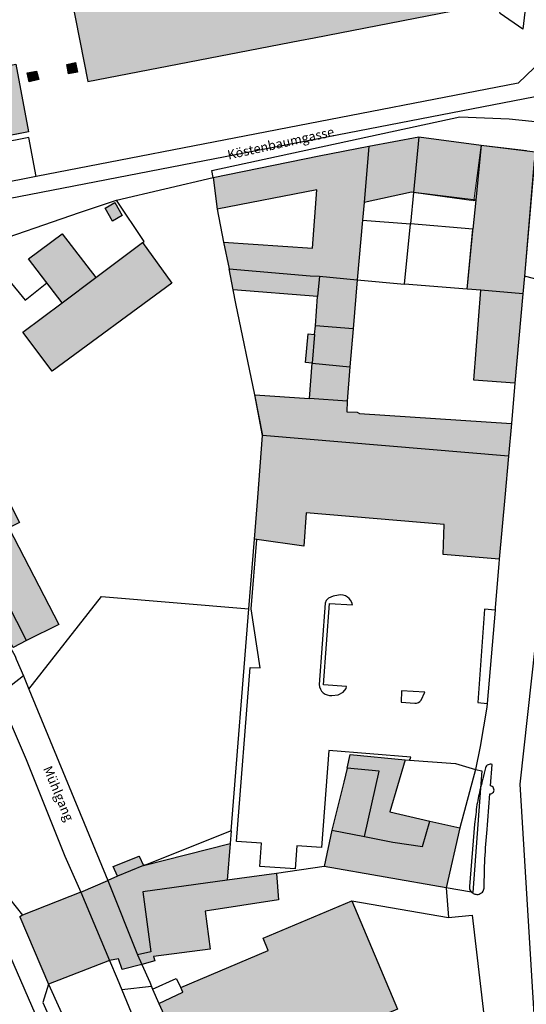
# Model space of a CAD drawing. Extents: x -69335 to -68006, y 213489 to 215109.
# Drawn here: x -68595 to -68486, y 213891 to 214103 of the extents above; entities that cross this region are included whole.
import ezdxf

# ---------------------------------------------------------------- set-up
doc = ezdxf.new("R2010")
doc.units = 0
doc.header["$MEASUREMENT"] = 0
doc.layers.add('__gebietsgrenze', color=1, linetype='CONTINUOUS', lineweight=30)
doc.layers.add('_nummerierung', color=7, linetype='CONTINUOUS', lineweight=9)
for name, color, linetype in [('__kataster', 7, 'CONTINUOUS'), ('GG', 7, 'CONTINUOUS'), ('HG', 1, 'CONTINUOUS'), ('NG', 3, 'CONTINUOUS'), ('SB', 150, 'CONTINUOUS'), ('SG', 150, 'CONTINUOUS')]:
    doc.layers.add(name, color=color, linetype=linetype)
doc.layers.add('gp_line', color=7, linetype='CONTINUOUS', lineweight=9, true_color=0xb4b7b9)
doc.layers.add('gp_schr', color=7, linetype='CONTINUOUS', lineweight=9, true_color=0xb4b7b9)
doc.styles.add('NORM', font='romans.shx', dxfattribs={"oblique": 15})

# ---------------------------------------------------------------- blocks, each defined once
blk = doc.blocks.new('kataster')
at = {"layer": 'GG'}
for points in [[(-68482.26, 214094.18), (-68487.46, 214089.24), (-68591.219, 214069.09), (-68607.649, 214065.899), (-68614.75, 214064.52)], [(-68553.14, 214068.9), (-68553.41, 214070.39), (-68500.02, 214081.94), (-68489.41, 214081.51), (-68474.75, 214080.02)], [(-68474.75, 214080.02), (-68477.54, 214060.53), (-68477.48, 214055.44), (-68478.65, 214045.7), (-68486.13, 214047.62)], [(-68519.62, 214075.62), (-68508.87, 214077.62)], [(-68508.87, 214077.62), (-68510.02, 214065.65), (-68510.67, 214058.89)], [(-68508.87, 214077.62), (-68495.4, 214075.84)], [(-68553.14, 214068.9), (-68530.32, 214073.57), (-68519.62, 214075.62)], [(-68519.62, 214075.62), (-68520.61, 214063.49), (-68520.99, 214059.73), (-68510.67, 214058.89)], [(-68495.4, 214075.84), (-68496.58, 214063.98), (-68497.19, 214057.79), (-68510.67, 214058.89)], [(-68495.4, 214075.84), (-68483.82, 214074.41), (-68486.13, 214047.62)], [(-68645.03, 214016.17), (-68644.48, 214016.96), (-68637.39, 214026.21), (-68616.59, 214045.25), (-68603.19, 214054.05), (-68581.89, 214061.32), (-68573.94, 214064.04), (-68553.14, 214068.9)], [(-68553.14, 214068.9), (-68552.31, 214062.1), (-68550.93, 214054.95), (-68549.66, 214049.21)], [(-68511.95, 214045.95), (-68510.67, 214058.89)], [(-68549.66, 214049.21), (-68532.22, 214047.72), (-68530.26, 214047.61), (-68522.12, 214046.85), (-68511.95, 214045.95)], [(-68542.49, 214013.3), (-68544.2, 214022.12), (-68548.24, 214041.76), (-68548.81, 214044.72), (-68549.66, 214049.21)], [(-68486.13, 214047.62), (-68486.49, 214043.81)], [(-68486.49, 214043.81), (-68495.485, 214044.598), (-68498.48, 214044.86), (-68511.95, 214045.95)], [(-68486.49, 214043.81), (-68488.16, 214024.6), (-68488.93, 214015.92), (-68489.56, 214008.87)], [(-68543.551, 214000), (-68542.49, 214013.3)], [(-68489.56, 214008.87), (-68542.49, 214013.3)], [(-68489.56, 214008.87), (-68490.343, 214000)], [(-68635.63, 214000), (-68621.71, 213990.21), (-68620.76, 213988.93), (-68604.91, 213967.5), (-68603.13, 213964.44), (-68601.15, 213960.86), (-68599.37, 213957.41), (-68596.87, 213951.57), (-68593.39, 213943.58), (-68585.07, 213922.73), (-68581.67, 213914.97)], [(-68622.375, 214000), (-68615.93, 213995.4), (-68608.7, 213988.8), (-68595.79, 213965.82), (-68595.55, 213965.18), (-68593.99, 213961.57), (-68592.811, 213958.705), (-68575.84, 213917.48)], [(-68549.28, 213928.21), (-68545.465, 213976.02), (-68544.271, 213990.983), (-68543.551, 214000)], [(-68490.343, 214000), (-68491.52, 213986.66), (-68491.6, 213985.66), (-68492.38, 213976.31), (-68492.432, 213975.709), (-68494.155, 213955.611), (-68494.22, 213954.85), (-68495.67, 213946.36), (-68496.64, 213941.37)], [(-68657.23, 213957.63), (-68641.27, 213944.33), (-68632.2, 213937.12), (-68601.4, 213910.03), (-68599.75, 213907.55), (-68587.982, 213880.65), (-68581.49, 213865.81)], [(-68632.99, 213944.87), (-68628.48, 213941.24), (-68596.91, 213913.45), (-68594.23, 213910)], [(-68524.314, 213941.673), (-68523.64, 213944.61), (-68511.81, 213943.49)], [(-68511.81, 213943.49), (-68515.13, 213932.29), (-68506.51, 213930.28), (-68499.99, 213928.85)], [(-68511.81, 213943.49), (-68510.873, 213943.423), (-68500.93, 213942.71), (-68496.64, 213941.37)], [(-68527.61, 213928.3), (-68520.53, 213926.97), (-68517.39, 213941.01), (-68524.314, 213941.673)], [(-68524.314, 213941.673), (-68525.01, 213938.64), (-68527.61, 213928.3)], [(-68496.64, 213941.37), (-68495.31, 213941.07), (-68495.58, 213937.406), (-68497.24, 213914.91), (-68497.477, 213914.95), (-68502.99, 213915.89)], [(-68496.64, 213941.37), (-68499.99, 213928.85)], [(-68527.61, 213928.3), (-68529.22, 213920.47)], [(-68499.99, 213928.85), (-68502.99, 213915.89)], [(-68549.28, 213928.21), (-68567.43, 213920.95), (-68568.11, 213920.7), (-68573.73, 213918.42), (-68575.84, 213917.48)], [(-68549.28, 213928.21), (-68549.497, 213925.489), (-68550.13, 213917.54)], [(-68529.22, 213920.47), (-68539.51, 213919.02), (-68550.13, 213917.54)], [(-68502.99, 213915.89), (-68529.22, 213920.47)], [(-68575.84, 213917.48), (-68569.4, 213901.47)], [(-68550.13, 213917.54), (-68568.28, 213915.03), (-68566.53, 213902.11), (-68569.4, 213901.47)], [(-68502.99, 213915.89), (-68502.45, 213909.54)], [(-68581.67, 213914.97), (-68594.23, 213910)], [(-68581.67, 213914.97), (-68575.49, 213900.27), (-68573.8, 213896.39), (-68565.29, 213875.61)], [(-68564.87, 213891.01), (-68559.66, 213893.44), (-68560.07, 213894.41), (-68541.31, 213902.44), (-68542.39, 213905.03), (-68523.29, 213913.08)], [(-68523.29, 213913.08), (-68513.46, 213889.8), (-68537.37, 213879.64)], [(-68523.29, 213913.08), (-68502.45, 213909.54)], [(-68594.23, 213910), (-68594.79, 213909.63), (-68588.63, 213895.13), (-68589.8, 213891.21), (-68583.87, 213877.81)], [(-68502.45, 213909.54), (-68497.36, 213910.04), (-68494.822, 213888.573), (-68492.291, 213867.165), (-68490.518, 213852.17), (-68489.21, 213841.11), (-68489.448, 213841.096), (-68490.36, 213841.04)], [(-68569.4, 213901.47), (-68568.47, 213899.36), (-68566.79, 213895.61), (-68566.17, 213894.11), (-68564.87, 213891.01)], [(-68564.87, 213891.01), (-68558.6, 213877.23), (-68557.67, 213876.02), (-68557.09, 213874.83)]]:
    blk.add_lwpolyline(points, dxfattribs=at)
at = {"layer": 'HG'}
for points in [[(-68503.04, 214155.71), (-68589.829, 214138.901), (-68580.11, 214089.54), (-68534.48, 214098.39), (-68531.4, 214099), (-68493.44, 214106.34), (-68503.04, 214155.71)], [(-68584.634, 214093.216), (-68582.808, 214093.674), (-68582.38, 214091.613), (-68584.28, 214091.223), (-68584.634, 214093.216)], [(-68609.45, 214075.53), (-68612.139, 214090.068), (-68595.641, 214093.287), (-68592.91, 214078.74), (-68605.085, 214076.377)], [(-68593.203, 214091.429), (-68591.21, 214091.784), (-68590.711, 214090.024), (-68592.753, 214089.515), (-68593.203, 214091.429)], [(-68496.58, 214063.98), (-68510.02, 214065.65), (-68510.45, 214065.7), (-68520.61, 214063.49)], [(-68572.71, 214060.69), (-68574.81, 214059.5), (-68576.36, 214062.3), (-68574.29, 214063.49), (-68572.71, 214060.69)], [(-68520.99, 214059.73), (-68522.12, 214046.85), (-68522.99, 214036.28), (-68523.7, 214028.1), (-68524.27, 214020.71), (-68524.33, 214018.42), (-68522.15, 214018.34), (-68521.66, 214018.1), (-68488.93, 214015.92)], [(-68498.48, 214044.86), (-68497.19, 214057.79)], [(-68588.955, 214046.197), (-68592.93, 214051.34), (-68585.69, 214056.74), (-68578.4, 214047.39), (-68568.35, 214054.88)], [(-68568.35, 214054.88), (-68562.06, 214046.11), (-68587.81, 214027.21), (-68594.14, 214035.55), (-68585.64, 214041.91), (-68588.955, 214046.197)], [(-68544.2, 214022.12), (-68532.39, 214021.29), (-68531.81, 214028.87), (-68533.25, 214029.07), (-68532.68, 214035.21), (-68531.31, 214035.07), (-68531.09, 214036.96), (-68530.64, 214043.23), (-68548.81, 214044.72)], [(-68488.16, 214024.6), (-68497.03, 214025.22), (-68495.485, 214044.598)], [(-68599.553, 213981.322), (-68606.24, 213994.35), (-68597.15, 213999.13), (-68594.81, 213994.62), (-68597.15, 213993.47), (-68586.36, 213972.6), (-68593.31, 213969.16)], [(-68491.52, 213986.66), (-68503.63, 213987.68), (-68503.412, 213994.184), (-68533.137, 213996.651), (-68533.64, 213989.49), (-68543.717, 213990.905)], [(-68543.717, 213990.905), (-68544.271, 213990.983)], [(-68593.31, 213969.16), (-68596.23, 213967.65), (-68602.94, 213979.61), (-68599.553, 213981.322)], [(-68593.31, 213969.16), (-68599.553, 213981.322)], [(-68520.53, 213926.97), (-68517.31, 213926.32), (-68514.45, 213925.77), (-68508.06, 213924.8), (-68506.51, 213930.28)], [(-68573.73, 213918.42), (-68574.66, 213920.5), (-68569.04, 213922.74), (-68568.11, 213920.7), (-68549.497, 213925.489)], [(-68539.51, 213919.02), (-68539.05, 213913.3), (-68554.89, 213910.88), (-68553.79, 213902.7), (-68565.98, 213901.13), (-68565.67, 213900.16), (-68568.47, 213899.36), (-68572.72, 213898.3), (-68573.51, 213900.64), (-68575.49, 213900.27), (-68588.63, 213895.13)], [(-68581.67, 213914.97), (-68575.84, 213917.48)], [(-68566.17, 213894.11), (-68561.14, 213896.35), (-68560.07, 213894.41)]]:
    blk.add_lwpolyline(points, dxfattribs=at)
at = {"layer": 'NG'}
for points in [[(-68485.75, 214106.95), (-68486.45, 214100.87), (-68491.37, 214104.19), (-68494.52, 214120.41)], [(-68591.219, 214069.09), (-68592.841, 214077.503), (-68604.861, 214075.107), (-68605.085, 214076.377)], [(-68568.35, 214054.88), (-68568.009, 214055.141), (-68573.94, 214064.04)], [(-68603.19, 214054.05), (-68593.59, 214042.444), (-68588.955, 214046.197)], [(-68510.873, 213943.423), (-68510.747, 213943.589), (-68510.604, 213944.082), (-68528.203, 213945.459), (-68529.781, 213924.596), (-68535.121, 213924.979), (-68535.493, 213919.983), (-68543.059, 213920.525), (-68542.735, 213925.524), (-68548.103, 213925.909), (-68545.179, 213963.363), (-68542.985, 213963.253), (-68544.976, 213976.012), (-68543.717, 213990.905)], [(-68592.811, 213958.705), (-68577.217, 213978.646), (-68545.465, 213976.02)], [(-68526.156, 213978.95), (-68527.313, 213978.744), (-68528.309, 213978.257), (-68528.796, 213977.793), (-68529.057, 213977.243), (-68530.34, 213959.682)], [(-68527.56, 213957.314), (-68526.2, 213957.477), (-68525.165, 213958.021), (-68524.51, 213958.848), (-68524.431, 213959.271), (-68529.392, 213959.631), (-68528.095, 213977.17), (-68523.15, 213976.88)], [(-68492.432, 213975.709), (-68494.703, 213975.903), (-68496.17, 213955.799), (-68494.155, 213955.611)], [(-68508.327, 213956.295), (-68507.539, 213958.043), (-68512.553, 213958.368), (-68512.687, 213955.891), (-68509.731, 213955.682)], [(-68493.448, 213937.854), (-68493.062, 213942.48)], [(-68495.065, 213939.406), (-68495.183, 213938.921)], [(-68496.855, 213929.603), (-68497.97, 213916.199)], [(-68497.477, 213914.95), (-68497.43, 213914.919)], [(-68588.63, 213895.13), (-68581.312, 213879.039), (-68579.224, 213874.447)]]:
    blk.add_lwpolyline(points, dxfattribs=at)
for points in [[(-68523.15, 213976.88, 0.4093856), (-68526.156, 213978.95)], [(-68530.34, 213959.682, 0.4071564), (-68527.56, 213957.314)], [(-68509.731, 213955.682, 0.2452499), (-68508.327, 213956.295)], [(-68494.521, 213941.73, 0.0018778), (-68495.065, 213939.406)], [(-68494.286, 213942.214, 0.1679007), (-68494.521, 213941.73)], [(-68493.908, 213942.432, 0.0801648), (-68494.286, 213942.214)], [(-68493.062, 213942.48, 0.1560626), (-68493.908, 213942.432)], [(-68495.183, 213938.921, 0.0080931), (-68495.58, 213937.406)], [(-68495.58, 213937.406, 0.0142071), (-68496.336, 213933.845)], [(-68493.576, 213936.154, 1.0005154), (-68493.448, 213937.854)], [(-68494.173, 213928.498, -0.0018694), (-68493.576, 213936.154)], [(-68496.336, 213933.845, 0.0047864), (-68496.855, 213929.603)], [(-68494.614, 213922.123, -0.0110266), (-68494.173, 213928.498)], [(-68494.77, 213916.028, -0.0110814), (-68494.614, 213922.123)], [(-68497.97, 213916.199, 0.1475497), (-68497.733, 213915.284)], [(-68495, 213915.216, 0.1380201), (-68494.77, 213916.028)], [(-68497.733, 213915.284, 0.0646219), (-68497.477, 213914.95)], [(-68497.43, 213914.919, 0.1142869), (-68496.781, 213914.563)], [(-68496.781, 213914.563, 0.1367304), (-68495.874, 213914.547)], [(-68495.874, 213914.547, 0.1871772), (-68495, 213915.216)]]:
    blk.add_lwpolyline(points, format="xyb", dxfattribs=at)
at = {"layer": 'SG'}
for points in [[(-68550.93, 214054.95), (-68531.74, 214053.67), (-68530.79, 214066.26), (-68552.31, 214062.1)], [(-68585.64, 214041.91), (-68578.4, 214047.39)], [(-68530.26, 214047.61), (-68530.64, 214043.23)], [(-68522.99, 214036.28), (-68531.09, 214036.96)], [(-68531.31, 214035.07), (-68531.81, 214028.87), (-68523.7, 214028.1)], [(-68524.27, 214020.71), (-68532.39, 214021.29)], [(-68593.99, 213961.57), (-68599.37, 213957.41)], [(-68566.402, 213894.671), (-68572.798, 213893.943)]]:
    blk.add_lwpolyline(points, dxfattribs=at)
at = {"layer": 'SB', "style": 'NORM', "oblique": 15}
for s, rotation, p in [('Köstenbaumgasse', 12.605, (-68549.814, 214072.741)), ('Mühlgang', 292.839, (-68589.8, 213941.619))]:
    blk.add_text(s, height=2, rotation=rotation, dxfattribs=at).set_placement(p)
blk = doc.blocks.new('grauplan')
at = {"layer": 'gp_schr', "true_color": 0xb4b7b9}
for points in [[(-65580.16, 214073.01), (-65493.49, 214089.81), (-65503.09, 214139.18), (-65589.88, 214122.37), (-65582.43, 214084.54)], [(-65609.5, 214059), (-65592.96, 214062.21), (-65595.69, 214076.76), (-65612.19, 214073.54), (-65610.7, 214065.51)], [(-65584.33, 214074.69), (-65582.43, 214075.08), (-65582.86, 214077.14), (-65584.68, 214076.69)], [(-65592.8, 214072.99), (-65590.76, 214073.49), (-65591.26, 214075.25), (-65593.25, 214074.9), (-65593.18, 214074.63)], [(-65520.66, 214046.96), (-65510.5, 214049.17), (-65510.07, 214049.12), (-65508.92, 214061.09), (-65519.67, 214059.09)], [(-65497.08, 214047.35), (-65495.45, 214059.31), (-65508.92, 214061.09), (-65510.07, 214049.12), (-65497.81, 214047.45)], [(-65522.17, 214030.32), (-65521.04, 214043.2), (-65520.66, 214046.96), (-65519.67, 214059.09), (-65530.37, 214057.04), (-65553.19, 214052.37), (-65552.36, 214045.57), (-65530.84, 214049.73), (-65531.79, 214037.14), (-65550.98, 214038.42), (-65549.71, 214032.68), (-65532.27, 214031.19), (-65530.31, 214031.08)], [(-65486.54, 214027.28), (-65486.18, 214031.09), (-65483.87, 214057.88), (-65485.72, 214058.15), (-65495.45, 214059.31), (-65497.08, 214047.35), (-65496.63, 214047.45), (-65498.53, 214028.33), (-65495.53, 214028.14)], [(-65574.86, 214042.97), (-65572.76, 214044.16), (-65574.34, 214046.96), (-65576.41, 214045.77)], [(-65587.86, 214010.68), (-65562.11, 214029.58), (-65568.4, 214038.35), (-65578.45, 214030.86), (-65585.74, 214040.21), (-65592.98, 214034.81), (-65585.69, 214025.38), (-65594.19, 214019.02), (-65588.14, 214011.06)], [(-65489.52, 213992.25), (-65488.98, 213999.39), (-65521.71, 214001.57), (-65522.2, 214001.81), (-65524.38, 214001.89), (-65524.32, 214004.18), (-65523.75, 214011.57), (-65523.04, 214019.75), (-65522.17, 214030.32), (-65530.31, 214031.08), (-65532.27, 214031.19), (-65549.71, 214032.68), (-65548.86, 214028.19), (-65530.69, 214026.7), (-65531.14, 214020.43), (-65531.36, 214018.54), (-65532.73, 214018.68), (-65533.3, 214012.54), (-65531.86, 214012.34), (-65532.44, 214004.76), (-65544.25, 214005.59), (-65542.46, 213996.77), (-65489.61, 213992.34), (-65489.61, 213992.26)], [(-65488.21, 214008.07), (-65486.54, 214027.28), (-65495.53, 214028.14), (-65497.08, 214008.69)]]:
    blk.add_hatch(color=9, dxfattribs=at).paths.add_polyline_path(points, flags=0)
h = blk.add_hatch(color=9, dxfattribs=at)
h.paths.add_polyline_path([(-65503.04, 213657.48), (-65499.79, 213676.86), (-65500.12, 213676.96), (-65498.5, 213687), (-65498.15, 213686.92), (-65497.02, 213694.9), (-65494.43, 213721.1), (-65494.58, 213724.6), (-65495.65, 213726.2), (-65506.58, 213727.12), (-65513.84, 213725.79), (-65522.42, 213741.03), (-65531.5, 213736.76), (-65546.37, 213731.73), (-65545.9, 213746.49), (-65536.19, 213746.98), (-65528.4, 213751.4), (-65527.75, 213751.85), (-65530.41, 213754.9), (-65532.24, 213757.63), (-65542.52, 213752.8), (-65546.16, 213752.9), (-65553.32, 213753), (-65554.64, 213716.05), (-65555.24, 213711.03), (-65557.08, 213698.42), (-65559.82, 213681.12), (-65552.88, 213680.13), (-65552.71, 213681.64), (-65553.62, 213681.71), (-65551.88, 213693.36), (-65550.36, 213693.27), (-65549.82, 213697.26), (-65547.52, 213697.38), (-65540.23, 213697.64), (-65540.31, 213694.39), (-65523, 213693.48), (-65523.49, 213687.75), (-65512.01, 213686.15), (-65513.94, 213674.49), (-65512.05, 213674.16), (-65512.67, 213671.01), (-65512.75, 213670.31), (-65514.97, 213670.54), (-65515.58, 213671.25), (-65537.64, 213672.1), (-65548.18, 213672.63), (-65548.24, 213672.13), (-65555.78, 213672.55), (-65555.73, 213674.6), (-65560.92, 213675.02), (-65570.24, 213675.81), (-65570.68, 213671.77), (-65570.79, 213671.11), (-65579.41, 213672.9), (-65581, 213665.17), (-65578.48, 213664.57), (-65578.88, 213661.83), (-65572.75, 213660.57), (-65572.28, 213663.22), (-65566.85, 213662.12), (-65566.31, 213664.08), (-65561.98, 213663.86), (-65562.75, 213660.25), (-65556.47, 213660.11), (-65551.95, 213659.9), (-65551.9, 213659.55), (-65542.63, 213659.19), (-65542.62, 213659.6), (-65538.25, 213659.48), (-65538.27, 213658.99), (-65529.76, 213658.66), (-65529.76, 213659.2), (-65512, 213658.38), (-65512.08, 213658)], flags=0)
h.paths.add_polyline_path([(-65411.29, 213702.57), (-65406.65, 213708.12), (-65408.62, 213729.29), (-65413.41, 213728.84), (-65416.79, 213764.53), (-65431.87, 213763.1), (-65428.26, 213724.92), (-65417.22, 213715.66), (-65421.23, 213710.89), (-65418.3, 213708.44)], flags=0)
h.paths.add_polyline_path([(-65492.54, 213742.45), (-65486.02, 213742.66), (-65487.53, 213764.01), (-65497.11, 213763.33), (-65496.1, 213745.81), (-65492.89, 213745.88)], flags=0)
h.paths.add_polyline_path([(-65513.43, 213769.84), (-65488.86, 213776.17), (-65489.4, 213779.6), (-65495.3, 213778.35), (-65505.35, 213796.15), (-65513.63, 213792.47), (-65525.28, 213813.59), (-65510.11, 213820.55), (-65509.5, 213817.78), (-65511.82, 213817.33), (-65509.43, 213805.08), (-65509.14, 213805.15), (-65493.89, 213808.15), (-65496.21, 213820.48), (-65496.44, 213823.81), (-65497.66, 213823.91), (-65492.94, 213826.23), (-65493.87, 213836.55), (-65497.82, 213838.82), (-65504.81, 213842.19), (-65507.17, 213842.03), (-65506.96, 213840.05), (-65531.03, 213829.65), (-65533.05, 213833.94), (-65535.05, 213838.87), (-65527.82, 213842), (-65537.42, 213863.11), (-65513.51, 213873.27), (-65523.34, 213896.55), (-65542.44, 213888.5), (-65541.36, 213885.91), (-65560.12, 213877.88), (-65559.71, 213876.91), (-65564.92, 213874.48), (-65558.65, 213860.7), (-65557.72, 213859.49), (-65557.14, 213858.3), (-65542.3, 213824.58), (-65533.38, 213805.51), (-65523.39, 213787.02), (-65522.81, 213787.29), (-65514.92, 213772.62)], flags=0)
h.paths.add_polyline_path([(-65446.87, 213796.12), (-65421.92, 213798.32), (-65422.78, 213808.7), (-65424.01, 213822.86), (-65439.48, 213821.73), (-65438.27, 213807.68), (-65444, 213807.24), (-65444.05, 213809.04), (-65446.52, 213808.72), (-65446.3, 213807.05), (-65447.72, 213806.83), (-65447.46, 213803.4), (-65450.66, 213803.08), (-65450.43, 213799.24), (-65447.13, 213799.3)], flags=0)
h.paths.add_polyline_path([(-65391.19, 213798.33), (-65386.53, 213798.74), (-65386.61, 213799.74), (-65379.23, 213800.39), (-65380.26, 213811.98), (-65387.98, 213811.34), (-65387.94, 213810.82), (-65402.61, 213809.61), (-65401.82, 213800.09), (-65391.42, 213800.95)], flags=0)
h.paths.add_polyline_path([(-65410.76, 213819.93), (-65395.23, 213821.12), (-65395.65, 213827.11), (-65411.22, 213825.92)], flags=0)
h.paths.add_polyline_path([(-65468.13, 213824.16), (-65446.09, 213826.13), (-65446.36, 213829.12), (-65437.04, 213829.95), (-65437.77, 213838.02), (-65469.62, 213835.33)], flags=0)
h.paths.add_polyline_path([(-65567.29, 213833.96), (-65558.59, 213837.84), (-65567.01, 213856.1), (-65564.51, 213857.35), (-65565.34, 213859.08), (-65568.13, 213864.71), (-65570.5, 213863.66), (-65569.96, 213862.28), (-65579.33, 213858.05), (-65577.49, 213853.67), (-65576.53, 213851.57), (-65575.57, 213852), (-65573.6, 213847.72)], flags=0)
h.paths.add_polyline_path([(-65417.07, 213837.52), (-65409.96, 213838.23), (-65412.04, 213861.44), (-65412.79, 213861.35), (-65455.77, 213857.34), (-65462.2, 213856.9), (-65472.47, 213855.47), (-65471.71, 213850.29), (-65462.1, 213851.09), (-65461.88, 213850.14), (-65455.6, 213850.54), (-65455.31, 213848.73), (-65418.61, 213852.04), (-65418.15, 213847.72)], flags=0)
h.paths.add_polyline_path([(-65522.35, 213847.73), (-65506.46, 213850.88), (-65508.58, 213863.08), (-65524.62, 213860)], flags=0)
h.paths.add_polyline_path([(-65411.02, 213862.9), (-65404.9, 213863.29), (-65404.94, 213862.99), (-65393.86, 213863.54), (-65395.02, 213884.37), (-65395.3, 213890.88), (-65398.88, 213957.69), (-65416.17, 213956.62), (-65429.83, 213955.73), (-65430.18, 213968.15), (-65430.8, 213979.59), (-65431.59, 213986.34), (-65432.29, 213997.6), (-65437.66, 213997.39), (-65436.29, 213974.93), (-65441.57, 213975.18), (-65441.59, 213976.78), (-65450.39, 213977.38), (-65450.57, 213975.3), (-65454.44, 213975.43), (-65454.66, 213971.01), (-65457.45, 213971.25), (-65463, 213971.54), (-65471.75, 213971.89), (-65472.12, 213967.27), (-65473.42, 213948.07), (-65455.9, 213947.2), (-65455.98, 213944.17), (-65456.02, 213944.17), (-65474.32, 213945.74), (-65474.54, 213943.58), (-65471.83, 213942.36), (-65473.65, 213925.13), (-65476.19, 213925.47), (-65478.28, 213900.23), (-65460.77, 213898.86), (-65453.64, 213898.32), (-65452.89, 213909.39), (-65460.59, 213911.5), (-65459.55, 213922.72), (-65461.68, 213922.71), (-65461.61, 213923.57), (-65461.54, 213928.82), (-65456.23, 213928.75), (-65456.31, 213914.1), (-65450, 213913.81), (-65450.08, 213910.41), (-65450.04, 213908.24), (-65434.04, 213907.45), (-65434.02, 213905.79), (-65410.68, 213907.05), (-65407.31, 213907.05), (-65406.43, 213890.32), (-65406.01, 213883.81), (-65405.15, 213866.88), (-65411.16, 213866.54)], flags=0)
h.paths.add_polyline_path([(-65588.68, 213878.6), (-65575.54, 213883.74), (-65573.56, 213884.11), (-65572.77, 213881.77), (-65568.52, 213882.83), (-65565.72, 213883.63), (-65566.03, 213884.6), (-65553.84, 213886.17), (-65554.94, 213894.35), (-65539.1, 213896.77), (-65539.56, 213902.49), (-65550.18, 213901.01), (-65549.54, 213908.96), (-65568.16, 213904.17), (-65569.09, 213906.21), (-65574.71, 213903.97), (-65573.78, 213901.89), (-65575.89, 213900.95), (-65581.72, 213898.44), (-65594.28, 213893.47), (-65594.84, 213893.1), (-65593.18, 213889.21)], flags=0)
h.paths.add_polyline_path([(-65460.88, 213879.04), (-65434.07, 213881.34), (-65434.86, 213892.59), (-65461.89, 213890.05), (-65461.15, 213882.04)], flags=0)
h.paths.add_polyline_path([(-65503.04, 213899.36), (-65500.04, 213912.32), (-65506.56, 213913.75), (-65515.18, 213915.76), (-65511.86, 213926.96), (-65523.69, 213928.08), (-65525.06, 213922.11), (-65527.66, 213911.77), (-65529.27, 213903.94), (-65515.48, 213901.53)], flags=0)
h.paths.add_polyline_path([(-65616.33, 213942.72), (-65605.03, 213950.91), (-65620.92, 213972.24), (-65620.81, 213972.4), (-65621.76, 213973.68), (-65649.4, 213993.12), (-65649.86, 213992.42), (-65656.71, 213981.55), (-65661.67, 213984.71), (-65661.92, 213984.38), (-65662.98, 213985.25), (-65670.77, 213983.04), (-65673.84, 213978.21), (-65640.89, 213955.76), (-65636.9, 213961.81), (-65637.34, 213962.14), (-65636.72, 213962.9), (-65638.79, 213964.38), (-65639.29, 213963.49), (-65641.45, 213964.86), (-65639.19, 213968.16), (-65643.5, 213971.05), (-65650.98, 213976.37), (-65646.92, 213983.04), (-65632.2, 213973.1), (-65628.9, 213977.81), (-65623.11, 213973.77), (-65632.13, 213963.34), (-65625.42, 213954.91), (-65628.73, 213952.49), (-65621.77, 213943.23), (-65618.54, 213945.54)], flags=0)
h.paths.add_polyline_path([(-65596.28, 213951.12), (-65593.18, 213952.72), (-65586.41, 213956.07), (-65597.2, 213976.94), (-65594.86, 213978.09), (-65597.2, 213982.6), (-65606.29, 213977.82), (-65599.6, 213964.79), (-65602.99, 213963.08), (-65599.36, 213956.62)], flags=0)
h.paths.add_polyline_path([(-65491.57, 213970.13), (-65489.61, 213992.34), (-65542.54, 213996.77), (-65544.32, 213974.46), (-65533.69, 213972.96), (-65533.18, 213980.12), (-65503.46, 213977.66), (-65503.68, 213971.15)], flags=0)
at = {"layer": 'gp_line', "color": 9, "true_color": 0xb4b7b9}
for p, q in [((-65589.88, 214122.37), (-65580.16, 214073.01)), ((-65531.45, 214082.47), (-65493.49, 214089.81)), ((-65580.16, 214073.01), (-65534.53, 214081.86)), ((-65534.53, 214081.86), (-65531.45, 214082.47)), ((-65592.96, 214062.21), (-65595.69, 214076.76)), ((-65582.86, 214077.14), (-65584.68, 214076.69)), ((-65584.68, 214076.69), (-65584.33, 214074.69)), ((-65582.43, 214075.08), (-65582.86, 214077.14)), ((-65591.26, 214075.25), (-65593.25, 214074.9)), ((-65593.25, 214074.9), (-65592.8, 214072.99)), ((-65590.76, 214073.49), (-65591.26, 214075.25)), ((-65584.33, 214074.69), (-65582.43, 214075.08)), ((-65592.8, 214072.99), (-65590.76, 214073.49)), ((-65609.5, 214059), (-65592.96, 214062.21)), ((-65508.92, 214061.09), (-65519.67, 214059.09)), ((-65508.92, 214061.09), (-65510.07, 214049.12)), ((-65495.45, 214059.31), (-65508.92, 214061.09)), ((-65519.67, 214059.09), (-65530.37, 214057.04)), ((-65519.67, 214059.09), (-65520.66, 214046.96)), ((-65495.45, 214059.31), (-65497.08, 214047.35)), ((-65485.72, 214058.15), (-65495.45, 214059.31)), ((-65530.37, 214057.04), (-65553.19, 214052.37)), ((-65486.18, 214031.09), (-65484.04, 214056.03)), ((-65553.19, 214052.37), (-65552.36, 214045.57)), ((-65552.36, 214045.57), (-65530.84, 214049.73)), ((-65530.84, 214049.73), (-65531.79, 214037.14)), ((-65520.66, 214046.96), (-65510.5, 214049.17)), ((-65510.5, 214049.17), (-65510.07, 214049.12)), ((-65510.07, 214049.12), (-65497.08, 214047.35)), ((-65496.63, 214047.45), (-65498.53, 214028.33)), ((-65497.08, 214047.35), (-65496.63, 214047.45)), ((-65574.34, 214046.96), (-65576.41, 214045.77)), ((-65576.41, 214045.77), (-65574.86, 214042.97)), ((-65572.76, 214044.16), (-65574.34, 214046.96)), ((-65521.04, 214043.2), (-65520.66, 214046.96)), ((-65574.86, 214042.97), (-65572.76, 214044.16)), ((-65522.17, 214030.32), (-65521.04, 214043.2)), ((-65585.74, 214040.21), (-65592.98, 214034.81)), ((-65578.45, 214030.86), (-65585.74, 214040.21)), ((-65568.4, 214038.35), (-65578.45, 214030.86)), ((-65562.11, 214029.58), (-65568.4, 214038.35)), ((-65531.79, 214037.14), (-65550.98, 214038.42)), ((-65550.98, 214038.42), (-65549.71, 214032.68)), ((-65592.98, 214034.81), (-65585.69, 214025.38)), ((-65532.27, 214031.19), (-65549.71, 214032.68)), ((-65549.71, 214032.68), (-65548.86, 214028.19)), ((-65530.31, 214031.08), (-65532.27, 214031.19)), ((-65522.17, 214030.32), (-65530.31, 214031.08)), ((-65523.04, 214019.75), (-65522.17, 214030.32)), ((-65486.54, 214027.28), (-65486.18, 214031.09)), ((-65587.86, 214010.68), (-65562.11, 214029.58)), ((-65548.86, 214028.19), (-65530.69, 214026.7)), ((-65498.53, 214028.33), (-65495.53, 214028.14)), ((-65495.53, 214028.14), (-65497.08, 214008.69)), ((-65486.54, 214027.28), (-65495.53, 214028.14)), ((-65530.69, 214026.7), (-65531.14, 214020.43)), ((-65488.21, 214008.07), (-65486.54, 214027.28)), ((-65585.69, 214025.38), (-65594.19, 214019.02)), ((-65531.14, 214020.43), (-65531.36, 214018.54)), ((-65523.75, 214011.57), (-65523.04, 214019.75)), ((-65594.19, 214019.02), (-65587.86, 214010.68)), ((-65532.73, 214018.68), (-65533.3, 214012.54)), ((-65531.36, 214018.54), (-65532.73, 214018.68)), ((-65533.3, 214012.54), (-65531.86, 214012.34)), ((-65531.86, 214012.34), (-65532.44, 214004.76)), ((-65524.32, 214004.18), (-65523.75, 214011.57)), ((-65497.08, 214008.69), (-65488.21, 214008.07)), ((-65532.44, 214004.76), (-65544.25, 214005.59)), ((-65544.25, 214005.59), (-65542.46, 213996.77)), ((-65524.38, 214001.89), (-65524.32, 214004.18)), ((-65522.2, 214001.81), (-65524.38, 214001.89)), ((-65521.71, 214001.57), (-65522.2, 214001.81)), ((-65488.98, 213999.39), (-65521.71, 214001.57)), ((-65489.52, 213992.25), (-65488.98, 213999.39)), ((-65542.54, 213996.77), (-65543.6, 213983.47)), ((-65489.61, 213992.34), (-65542.54, 213996.77)), ((-65490.39, 213983.47), (-65489.61, 213992.34)), ((-65489.61, 213992.26), (-65489.52, 213992.25)), ((-65543.6, 213983.47), (-65544.32, 213974.46)), ((-65491.57, 213970.13), (-65490.39, 213983.47)), ((-65533.69, 213972.96), (-65533.18, 213980.12)), ((-65533.18, 213980.12), (-65503.46, 213977.66)), ((-65503.46, 213977.66), (-65503.68, 213971.15)), ((-65586.41, 213956.07), (-65597.2, 213976.94)), ((-65544.32, 213974.46), (-65543.76, 213974.38)), ((-65543.76, 213974.38), (-65533.69, 213972.96)), ((-65503.68, 213971.15), (-65491.57, 213970.13)), ((-65593.36, 213952.63), (-65586.41, 213956.07)), ((-65596.28, 213951.12), (-65593.36, 213952.63)), ((-65523.69, 213928.08), (-65524.36, 213925.15)), ((-65511.86, 213926.96), (-65523.69, 213928.08)), ((-65515.18, 213915.76), (-65511.86, 213926.96)), ((-65524.36, 213925.15), (-65525.06, 213922.11)), ((-65525.06, 213922.11), (-65527.66, 213911.77)), ((-65506.56, 213913.75), (-65515.18, 213915.76)), ((-65500.04, 213912.32), (-65506.56, 213913.75)), ((-65527.66, 213911.77), (-65529.27, 213903.94)), ((-65503.04, 213899.36), (-65500.04, 213912.32)), ((-65549.54, 213908.96), (-65568.16, 213904.17)), ((-65550.18, 213901.01), (-65549.54, 213908.96)), ((-65569.09, 213906.21), (-65574.71, 213903.97)), ((-65568.16, 213904.17), (-65569.09, 213906.21)), ((-65574.71, 213903.97), (-65573.78, 213901.89)), ((-65529.27, 213903.94), (-65503.04, 213899.36)), ((-65575.89, 213900.95), (-65581.72, 213898.44)), ((-65573.78, 213901.89), (-65575.89, 213900.95)), ((-65539.56, 213902.49), (-65550.18, 213901.01)), ((-65539.1, 213896.77), (-65539.56, 213902.49)), ((-65581.72, 213898.44), (-65594.28, 213893.47)), ((-65554.94, 213894.35), (-65539.1, 213896.77)), ((-65523.34, 213896.55), (-65542.44, 213888.5)), ((-65513.51, 213873.27), (-65523.34, 213896.55)), ((-65553.84, 213886.17), (-65554.94, 213894.35)), ((-65594.28, 213893.47), (-65594.84, 213893.1)), ((-65594.84, 213893.1), (-65588.68, 213878.6)), ((-65542.44, 213888.5), (-65541.36, 213885.91)), ((-65566.03, 213884.6), (-65553.84, 213886.17)), ((-65541.36, 213885.91), (-65560.12, 213877.88)), ((-65588.68, 213878.6), (-65575.54, 213883.74)), ((-65575.54, 213883.74), (-65573.56, 213884.11)), ((-65573.56, 213884.11), (-65572.77, 213881.77)), ((-65565.72, 213883.63), (-65566.03, 213884.6)), ((-65572.77, 213881.77), (-65568.52, 213882.83)), ((-65568.52, 213882.83), (-65565.72, 213883.63)), ((-65560.12, 213877.88), (-65559.71, 213876.91)), ((-65559.71, 213876.91), (-65564.92, 213874.48)), ((-65564.92, 213874.48), (-65558.65, 213860.7))]:
    blk.add_line(p, q, dxfattribs=at)

msp = doc.modelspace()

# ---------------------------------------------------------------- linework, layer by layer
at = {"layer": '__gebietsgrenze'}
msp.add_lwpolyline([(-68707.3, 214084.06), (-68700.3, 214061.04), (-68692.83, 214045.83), (-68559.84, 214071.62), (-68470.46, 214088.95), (-68473.23, 214140.81), (-68468.76, 214168.74), (-68454.77, 214197.31), (-68337.73, 214164.63), (-68253.44, 214156.55), (-68262.87, 214059.22), (-68257.62, 213944.99), (-68237.27, 213820.83), (-68193.94, 213621.94), (-68178.47, 213550.25), (-68176, 213538.83), (-68522.84, 213505.57), (-68488.4, 213711.57), (-68475.61, 213770.75), (-68480.66, 213833.29), (-68487, 213938.22), (-68470.46, 214088.95)], dxfattribs=at)

# ---------------------------------------------------------------- block references
at = {"layer": '__kataster'}
msp.add_blockref('kataster', (0, 0), dxfattribs=at)
at = {"layer": '_nummerierung'}
msp.add_blockref('grauplan', (-2999.95, 16.53), dxfattribs=at)

doc.saveas('drawing.dxf')
